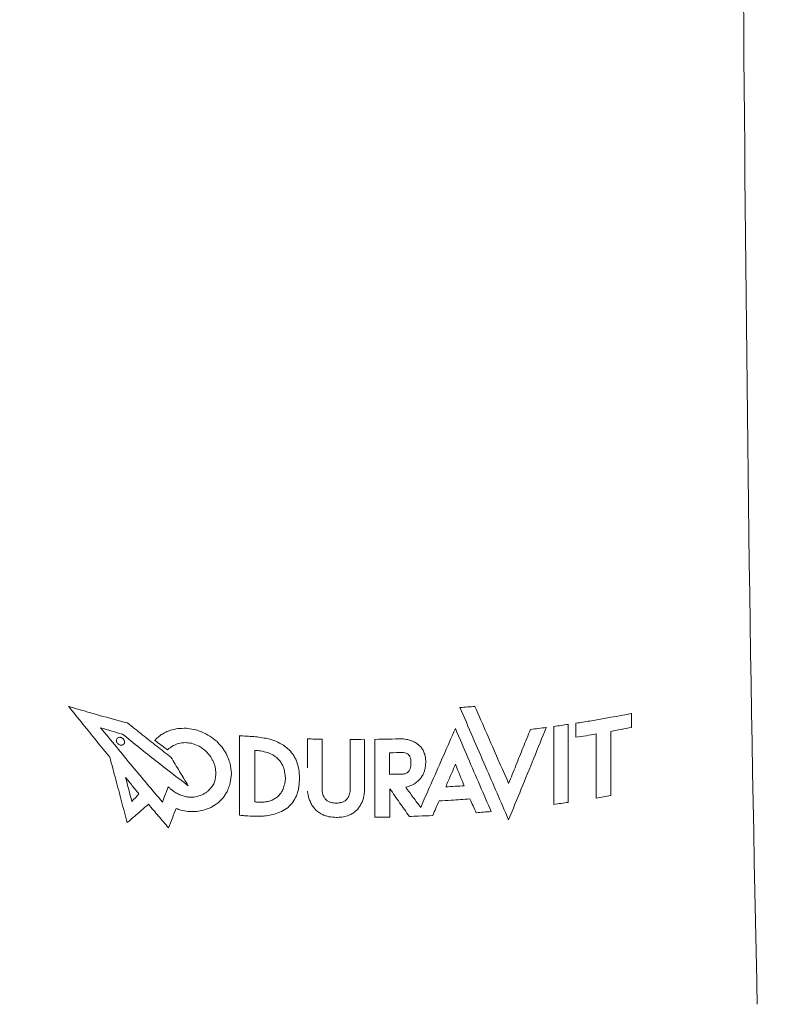
# Model space of a CAD drawing. Units: millimetres. Extents: x 0 to 1050, y 0 to 1485.
# Drawn here: x 308 to 336, y 788 to 823 of the extents above; entities that cross this region are included whole.
import ezdxf

# ---------------------------------------------------------------- set-up
doc = ezdxf.new("R2010")
doc.units = ezdxf.units.MM
doc.header["$LTSCALE"] = 5
doc.header["$PDMODE"] = 1
doc.header["$PDSIZE"] = -2
doc.layers.add('DIM', color=3, linetype='Continuous', lineweight=13)
doc.layers.add('MODEL', color=7, linetype='Continuous', lineweight=20)
doc.styles.add('ＭＳ ゴシック', font='msgothic.ttc', dxfattribs={"bigfont": 'ＭＳ ゴシック'})
doc.dimstyles.new('tfrom線あり', dxfattribs={"dimtxt": 12, "dimasz": 5, "dimexe": 0, "dimexo": 30, "dimgap": 10, "dimtad": 1, "dimdec": 0, "dimzin": 11, "dimdsep": 46, "dimtxsty": 'ＭＳ ゴシック', "dimblk": 'DOT', "dimcen": 0, "dimazin": 0, "dimtfac": 1, "dimtdec": 0, "dimtix": 1, "dimtofl": 0, "dimtmove": 0, "dimatfit": 0, "dimldrblk": 'DOT', "dimfxl": 1, "dimfrac": 2, "dimtolj": 1, "dimtzin": 11, "dimarcsym": 0})

# ---------------------------------------------------------------- blocks, each defined once
blk = doc.blocks.new('_DOT')
at = {"color": 0, "linetype": 'ByBlock', "lineweight": -2}
blk.add_line((-0.5, 0), (-1, 0), dxfattribs=at)
at = {"color": 0, "linetype": 'ByBlock', "lineweight": -2, "const_width": 0.5}
blk.add_lwpolyline([(-0.25, 0, 1), (0.25, 0, 1)], format="xyb", close=True, dxfattribs=at)
blk = doc.blocks.new('*D30')
at = {"layer": 'Defpoints', "color": 0, "transparency": 16777216}
for p in [(329.309, 1114.072), (329.309, 1014.933), (229.309, 795.924)]:
    blk.add_point(p, dxfattribs=at)
at = {"layer": 'DIM', "color": 0, "lineweight": -2, "transparency": 16777216}
for p, q in [((229.309, 825.924), (229.309, 1114.072)), ((234.309, 1114.072), (324.309, 1114.072)), ((329.309, 1044.933), (329.309, 1114.072))]:
    blk.add_line(p, q, dxfattribs=at)
at = {"layer": 'DIM', "color": 0, "lineweight": -2, "transparency": 16777216, "xscale": 5, "yscale": 5, "zscale": 5, "rotation": 180}
blk.add_blockref('_DOT', (229.309, 1114.072), dxfattribs=at)
at = {"layer": 'DIM', "color": 0, "lineweight": -2, "transparency": 16777216, "xscale": 5, "yscale": 5, "zscale": 5}
blk.add_blockref('_DOT', (329.309, 1114.072), dxfattribs=at)
at = {"layer": 'DIM', "color": 0, "transparency": 16777216, "insert": (279.309, 1130.072), "char_height": 12, "attachment_point": 5, "style": 'ＭＳ ゴシック'}
blk.add_mtext('\\A1;100', dxfattribs=at)

msp = doc.modelspace()

# ---------------------------------------------------------------- linework, layer by layer
at = {"layer": 'MODEL'}
for p, q in [((310.10615969, 798.37268718), (310.10615969, 798.37819943)), ((323.87316721, 798.33492954), (323.87316721, 798.33934778)), ((324.40023063, 798.37237158), (324.40023063, 798.37683965)), ((329.90826222, 798.12666688), (329.90826222, 798.13219049)), ((312.17802123, 797.7920936), (312.17802123, 797.79717202)), ((326.91205855, 797.63220536), (326.91205855, 797.63709737)), ((327.17796573, 797.67310099), (327.17796573, 797.66815687)), ((327.68128742, 797.74075316), (327.68128742, 797.74580026)), ((327.9566969, 797.7806935), (327.9566969, 797.78579876)), ((313.36422198, 797.38029087), (313.36422198, 797.3851438)), ((313.51728955, 797.46784576), (313.51728955, 797.47266574)), ((313.68280858, 797.53595068), (313.68280858, 797.54073716)), ((313.9512927, 797.59780631), (313.9512927, 797.60254287)), ((314.23383705, 797.6064446), (314.23383705, 797.61113429)), ((314.51016823, 797.56476442), (314.51016823, 797.56941373)), ((314.78010147, 797.47973656), (314.78010147, 797.48435153)), ((315.07334874, 797.32756833), (315.07334874, 797.3321522)), ((316.10961609, 797.34187688), (316.10961609, 797.34634852)), ((323.71169213, 797.59736595), (323.71169213, 797.60180787)), ((326.35176591, 797.56184522), (326.35176591, 797.56663409)), ((311.78701996, 797.17572961), (311.78701996, 797.17053725)), ((312.07201366, 797.12528223), (312.07201366, 797.13041406)), ((313.13604732, 797.17905589), (313.13604732, 797.18396253)), ((313.17272448, 797.22404932), (313.17272448, 797.22894665)), ((315.32374229, 797.1368432), (315.32374229, 797.14140616)), ((315.50851289, 796.93424881), (315.50851289, 796.93880098)), ((317.10486926, 797.23899845), (317.10486926, 797.24340163)), ((317.39398372, 797.14817301), (317.39398372, 797.15256469)), ((317.66279442, 797.00970412), (317.66279442, 797.0140898)), ((318.50761074, 797.23524685), (318.50761074, 797.23090327)), ((319.02351101, 797.22077712), (319.02351101, 797.22510967)), ((320.00485999, 797.21315039), (320.00485999, 797.21747484)), ((320.50589148, 797.21510268), (320.50589148, 797.21942917)), ((320.50903175, 797.17136793), (320.50589148, 797.21510268)), ((320.88168425, 797.21459642), (320.88168425, 797.21892748)), ((321.84290897, 797.23519058), (321.84290897, 797.2395443)), ((322.02884699, 797.20805338), (322.02884699, 797.21241526)), ((322.16591951, 797.16669542), (322.16591951, 797.1710649)), ((322.2931485, 797.10828178), (322.2931485, 797.11265973)), ((322.40832181, 797.03104813), (322.40832181, 797.03543533)), ((322.50293033, 796.93881558), (322.50293033, 796.94321211)), ((313.70220315, 796.58677571), (313.70220315, 796.59160417)), ((315.64743808, 796.71577018), (315.64743808, 796.72031845)), ((317.86629414, 796.84468388), (317.86629414, 796.84906929)), ((318.02681243, 796.64140203), (318.02681243, 796.64579169)), ((322.57744155, 796.83078295), (322.57744155, 796.83518879)), ((322.63360726, 796.69854388), (322.63360726, 796.70295946)), ((315.74266716, 796.49374458), (315.74266716, 796.49829427)), ((315.79636341, 796.29738656), (315.79636341, 796.30194081)), ((318.09577059, 796.51301776), (318.09577059, 796.51741154)), ((318.14878081, 796.37814766), (318.14878081, 796.38254657)), ((322.14482676, 796.41682948), (322.14482676, 796.42120981)), ((322.64693762, 796.18877664), (322.67177818, 796.42889214)), ((322.66386861, 796.56209251), (322.66386861, 796.55766807)), ((322.67177818, 796.42889214), (322.66386861, 796.55766807)), ((322.67177818, 796.42889214), (322.67177818, 796.43332365)), ((315.79080675, 795.68282298), (315.82935973, 795.99192108)), ((315.82935973, 795.99192108), (315.82238332, 796.12745159)), ((315.82935973, 795.99192108), (315.82935973, 795.99648757)), ((317.71330393, 796.02377159), (317.72875072, 795.85446731)), ((318.21152976, 796.09770077), (318.21152976, 796.10211209)), ((318.50606826, 796.21205626), (318.50606826, 796.21645273)), ((313.60356838, 795.54421078), (313.60356838, 795.54910616)), ((314.30996515, 795.58510941), (314.30996515, 795.58988572)), ((317.72875072, 795.85446731), (317.70752776, 795.65190429)), ((317.70752776, 795.65190429), (317.70752776, 795.6563582)), ((318.22732884, 795.85194608), (318.22732884, 795.85636962)), ((320.51998285, 795.59908238), (320.51998285, 795.60349299)), ((325.58721911, 795.66235315), (325.58721911, 795.66710807)), ((313.77610099, 795.40018064), (313.77610099, 795.40505256)), ((313.90815188, 795.31668837), (313.90815188, 795.32154185)), ((314.05283282, 795.24911041), (314.05283282, 795.25394333)), ((314.20406711, 795.20304465), (314.20406711, 795.20785578)), ((314.57110982, 795.18878791), (314.57110982, 795.19354506)), ((314.80520153, 795.26091228), (314.80520153, 795.26563366)), ((314.99739951, 795.3817654), (314.99739951, 795.38645583)), ((317.49301203, 795.22896888), (317.49301203, 795.23345471)), ((317.58216615, 795.33600733), (317.58216615, 795.34048332)), ((317.64870687, 795.45782708), (317.64870687, 795.46229368)), ((319.05568811, 795.24094413), (319.05568811, 795.24537901)), ((319.96771305, 795.21609736), (319.96771305, 795.22052563)), ((312.32826632, 795.03229676), (312.32826632, 795.03746619)), ((313.40457099, 795.00783662), (313.40457099, 795.01279311)), ((314.36336428, 795.18022862), (314.36336428, 795.1850165)), ((316.71497479, 795.00772711), (316.71497479, 795.01227024)), ((316.82620819, 795.00021958), (316.82620819, 795.00475556)), ((316.97887564, 795.00671824), (316.97887564, 795.01124409)), ((317.12646647, 795.03249257), (317.12646647, 795.03700822)), ((317.26727888, 795.07959686), (317.26727888, 795.08410213)), ((317.387612, 795.14415307), (317.387612, 795.14864861)), ((319.09916219, 795.15838259), (319.09916219, 795.16282105)), ((319.16109483, 795.0873213), (319.16109483, 795.09176251)), ((319.24799644, 795.02781849), (319.24799644, 795.03226157)), ((319.34734329, 794.99042621), (319.34734329, 794.99487001)), ((319.51727033, 794.96959655), (319.51727033, 794.97403973)), ((319.64422501, 794.97908161), (319.64422501, 794.98352335)), ((319.76570593, 795.01453291), (319.76570593, 795.01897217)), ((319.85065336, 795.06466228), (319.85065336, 795.06909864)), ((319.91942638, 795.13382722), (319.91942638, 795.13825983)), ((322.49129353, 794.82100737), (322.49129353, 794.82551286)), ((324.96991326, 794.67613115), (324.96991326, 794.68085073)), ((320.87685794, 794.47341424), (320.87685794, 794.47788777))]:
    msp.add_line(p, q, dxfattribs=at)
at = {"layer": 'MODEL', "extrusion": (0, 0, -1)}
for centre, major_axis, ratio, start_param, end_param in [((329.91018623, 861.17432667), (0.00232193, 76.55472852), 0.000001, -2.5499545301, -2.5384608724), ((329.18322432, 923.22192305), (0.00421611, 138.87419367), 0.000001, -2.7429510553, -2.7029766565), ((321.40882561, 466.27575157), (0.03136134, 1140.53589502), 0.0000084089, -1.2789032807, -1.277995684)]:
    msp.add_ellipse(centre, major_axis=major_axis, ratio=ratio, start_param=start_param, end_param=end_param, dxfattribs=at)
at = {"layer": 'MODEL'}
for centre, major_axis, ratio, start_param, end_param in [((310.67934172, 798.51224), (5.82057438, -1.89633125), 0.1110472028, -1.4402333368, -1.3054877228), ((330.8465913, 799.54345741), (9.37218507, 2.08478878), 0.1748327489, -1.9228800082, -1.8439841132), ((328.67560265, 1017.01408062), (0.00706139, 232.64110524), 0.000001, 2.8053169111, 2.8360550225), ((319.38792337, 799.03646822), (17.28173275, -11.54863062), 0.2464191417, -1.7725956821, -1.7454808164), ((319.55382956, 803.03864229), (16.11056953, 4.37665695), 0.2830426889, -2.0001077749, -1.9850983434), ((319.53268463, 801.30456501), (15.57327122, -0.24846788), 0.2924044777, -1.9154549526, -1.9000959452), ((319.46203311, 800.27553656), (15.7790299, -4.67179675), 0.2813771853, -1.811236695, -1.7960344712), ((319.99196874, 802.57529744), (18.33557021, -0.00044058), 0.292438481, -1.6518330927, -1.6236324123), ((320.49805734, 419.48658817), (-5.74630962, 1301.6544211), 0.0013500048, -1.2776728568, -1.2765962651), ((319.82005231, 801.30878203), (17.1039384, -3.23713162), 0.2877628717, -1.6902037982, -1.6759305853), ((321.05217046, 797.5136718), (12.34525873, -4.68294678), 0.1656826386, -1.8333435671, -1.8187138411), ((322.29966898, 796.33119263), (14.12000923, -8.88084784), 0.1481671439, -1.8403875952, -1.8287944589), ((320.04158203, 802.0137279), (18.10680036, 0.09297062), 0.2924344777, -1.497247122, -1.4700999804), ((323.20664369, 793.60485573), (14.99174741, -15.47246387), 0.1010451053, -1.8605715731, -1.8512448523), ((320.14590519, 844.51695877), (47.00467986, -126.61703551), 0.105831248, -1.220017615, -1.2135876302), ((314.99100321, 788.42596743), (16.84328471, 24.07792348), 0.0687319116, -1.2100242222, -1.2049042588), ((319.94542133, 796.52486212), (9.85940077, 2.43835859), 0.1449268891, -1.4005369462, -1.3880501628), ((319.9359773, 796.0314821), (9.71019614, 4.43654442), 0.1252796708, -1.4052147928, -1.3852709494), ((320.41739274, 795.41855868), (8.43282986, 6.11838326), 0.0873973724, -1.4126621417, -1.3988167334), ((319.49196552, 799.52825409), (10.942429, 20.12566293), 0.0377170073, -1.7768717894, -1.7655819946), ((313.66990638, 796.98018772), (32.76686166, 96.04488171), 0.0470664288, -1.5729836091, -1.5714177876), ((318.27464457, 796.15263799), (16.06878215, 27.37757005), 0.0609298219, -1.5722480179, -1.5692430026), ((319.51355461, 804.89130719), (19.23267195, 14.94862709), 0.2347059926, -1.9782795664, -1.9653857599), ((319.63202693, 798.31556919), (9.90361036, 11.03838279), 0.0689209107, -1.8306623469, -1.8129331195), ((323.43581606, 784.36217933), (12.23099185, -30.96503147), 0.01856445, -1.9339416657, -1.9288684688), ((320.69762456, 792.62485105), (9.43509773, -16.43391707), 0.0334988871, -1.7351460711, -1.7271322481), ((320.31053207, 794.18921219), (9.39107803, -11.58409949), 0.056184149, -1.6751755541, -1.664966586), ((321.86315892, 795.26984463), (14.73912309, -16.6606105), 0.0966833883, -1.6494555736, -1.645205696), ((319.6923868, 795.5018893), (7.06382432, -4.82283952), 0.0750757932, -1.5947682874, -1.5824526646), ((319.71219794, 795.69625562), (7.34118536, -2.74722696), 0.1006573059, -1.596375844, -1.5828309424), ((319.8431274, 796.11494748), (8.7092038, -1.03045466), 0.1340917201, -1.6118822802, -1.5923514855), ((319.83221214, 796.19876514), (8.78717899, 0.70417038), 0.1362846629, -1.6175638162, -1.603110915), ((319.79447643, 795.97447606), (7.81010203, 2.3217485), 0.112000842, -1.6233077056, -1.6077608111), ((319.77717804, 797.37449225), (12.27548654, 7.43807105), 0.1407266877, -1.6567920863, -1.649896986), ((319.33515792, 798.53521554), (16.02124712, 16.47357994), 0.1219018614, -1.6635582291, -1.6592964687), ((320.02658027, 795.31664944), (7.68390258, 10.44414215), 0.0408740098, -1.593718434, -1.5827853463), ((319.83375233, 794.62835771), (7.2966163, 14.12603359), 0.0223027139, -1.5416477418, -1.5322759933), ((319.91283658, 820.88827277), (42.62039365, 105.25099173), 0.1140311965, -1.7774585338, -1.7724055289), ((320.18514549, 838.50081384), (43.52674016, -108.85124329), 0.1128178497, -1.2063772018, -1.2015274595), ((320.94857422, 865.06564256), (56.9420148, 167.27236335), 0.098072547, -1.9752904603, -1.9707693582), ((319.56366473, 798.67843547), (15.85252272, -1.25826381), 0.2916015332, -1.9025241991, -1.8859176122), ((319.56199921, 799.74616776), (15.97610287, 2.07210279), 0.2902142671, -1.9436982406, -1.9230909774), ((319.54268809, 800.86420162), (16.42389993, 5.06065516), 0.2805142904, -1.9606483953, -1.9459842028), ((319.52433148, 802.33243), (17.31272445, 8.69991196), 0.2635836818, -1.9737396629, -1.9578532019), ((323.59538764, 797.82376538), (-17.55288922, 1.77348082), 0.248235884, -5.1277563572, -5.12361312), ((330.69201595, 802.875034), (26.79651136, 2.98483208), 0.3012750089, -2.1764799894, -2.1697035141), ((319.75296399, 799.32153246), (16.67274083, 0.1347766), 0.292424228, -1.7800256124, -1.760019783), ((319.79790884, 799.58719052), (16.97003424, 1.13235923), 0.2918451522, -1.7764754751, -1.7618041422), ((321.62047456, 798.14044827), (14.123987, 2.52715668), 0.2056124085, -1.9480559118, -1.9313395911), ((321.87932078, 798.92401623), (14.69374615, 4.33653617), 0.2021953663, -1.9593553114, -1.9437193706), ((319.8651862, 801.68337064), (18.99782243, 8.66850793), 0.2680335553, -1.8246902545, -1.8112867839), ((319.87829297, 804.06722419), (21.55693144, 16.13865797), 0.237781471, -1.8513496262, -1.8409941192), ((319.58828792, 794.78059847), (6.900642, -6.06316519), 0.0604802996, -1.6350116403, -1.6189632893), ((319.60055326, 795.00031667), (7.06720597, -4.32096665), 0.0803659191, -1.622324487, -1.6043942337), ((319.81320932, 795.33270501), (8.34296014, -3.45695089), 0.1111473839, -1.6203623489, -1.6059202942), ((319.81697644, 795.47251515), (8.5019829, -2.27493643), 0.1238691033, -1.6177738651, -1.6028829688), ((319.81887514, 795.80673794), (9.14823445, 2.18018038), 0.1351015379, -1.6135337654, -1.5924810383), ((320.16710833, 795.98848236), (9.32016996, 4.14473932), 0.1215584576, -1.6419330761, -1.6372147136), ((320.12547448, 795.4715159), (7.35259063, 4.91383919), 0.0790310526, -1.6336459902, -1.6169691559), ((320.12935537, 795.37246034), (6.98490168, 6.73225069), 0.0558217697, -1.6181594243, -1.6034032044), ((320.44435906, 799.12358634), (15.86667086, -0.00049334), 0.2924413619, -1.3160349912, -1.2815471799), ((320.01522859, 799.94017636), (18.7841829, -1.89282995), 0.2910911607, -1.5815343127, -1.5676364125), ((319.82688508, 795.73668613), (8.95497586, 0.60202376), 0.1390873015, -1.6140191854, -1.5918254732), ((320.01706053, 799.88135931), (18.51230234, -0.00056081), 0.2924413901, -1.5243261029, -1.4955445968), ((334.03933418, 787.8896526), (0.29684686, 0.00487909), 0.943129243, -0.0000229006, 0.0074388836)]:
    msp.add_ellipse(centre, major_axis=major_axis, ratio=ratio, start_param=start_param, end_param=end_param, dxfattribs=at)
at = {"layer": 'MODEL', "extrusion": (-2e-16, 2e-16, -1)}
for centre, major_axis, ratio, start_param, end_param in [((319.57566705, 804.40174498), (-16.53017937, -6.24059976), 0.2750611812, -1.122077085, -1.1048546441), ((319.52057578, 801.62482866), (-15.51404605, 0.81147896), 0.292074279, -1.2572573861, -1.2383777103), ((319.47434196, 800.94139056), (-15.63451761, 3.72421415), 0.2851339112, -1.3343826797, -1.316275591)]:
    msp.add_ellipse(centre, major_axis=major_axis, ratio=ratio, start_param=start_param, end_param=end_param, dxfattribs=at)
at = {"layer": 'MODEL', "extrusion": (-3e-16, 3e-16, -1)}
msp.add_ellipse((319.56142551, 802.74802256), major_axis=(-15.79112443, -2.40992931), ratio=0.2893724423, start_param=-1.1828810811, end_param=-1.1638288322, dxfattribs=at)
at = {"layer": 'MODEL', "extrusion": (-1e-16, 2e-16, -1)}
msp.add_ellipse((319.42846882, 800.54083605), major_axis=(-16.30550009, 7.62513587), ratio=0.2669596291, start_param=-1.4267521751, end_param=-1.4081958781, dxfattribs=at)
at = {"layer": 'MODEL', "extrusion": (-1e-16, 1e-16, -1)}
for centre, major_axis, ratio, start_param, end_param in [((319.40195754, 800.68138531), (-17.78689443, 13.14842486), 0.2387974045, -1.5177650556, -1.5035104479), ((316.32914321, 811.39477815), (19.12041772, -30.12584476), 0.0788587612, 1.1169167896, 1.1210020863)]:
    msp.add_ellipse(centre, major_axis=major_axis, ratio=ratio, start_param=start_param, end_param=end_param, dxfattribs=at)
at = {"layer": 'MODEL', "extrusion": (-2e-16, 1e-16, -1)}
for centre, major_axis, ratio, start_param, end_param in [((319.77845541, 801.94219327), (-16.66669476, 0.93085193), 0.292021793, -1.4112573718, -1.3963289501), ((319.81821099, 801.82628862), (-17.0015004, 2.58629692), 0.2893919787, -1.4546675198, -1.4402151103), ((319.85858283, 801.80954559), (-17.63823743, 5.18590443), 0.2815221835, -1.5136714967, -1.4971553548), ((319.90129685, 802.18627163), (-19.06558489, 9.8935627), 0.2619575465, -1.5892991676, -1.5752208007)]:
    msp.add_ellipse(centre, major_axis=major_axis, ratio=ratio, start_param=start_param, end_param=end_param, dxfattribs=at)
at = {"layer": 'MODEL', "extrusion": (-2e-16, 0, -1)}
for centre, major_axis, ratio, start_param, end_param in [((319.73354769, 796.53510658), (8.62680372, -6.7993372), 0.0840564785, 1.7223324234, 1.7465059814), ((320.00668002, 802.67239274), (-18.66803332, 0), 0.2924380029, -1.5975410284, -1.5706988323), ((319.39723552, 799.24793738), (11.48695541, -0.11131051), 0.1772703521, 1.3545278532, 1.4394872357), ((319.91546715, 799.14478727), (10.101092, -1.84422018), 0.1529154956, 1.3321879535, 1.3509680109), ((319.97994295, 799.43961642), (10.03131808, -3.44258688), 0.1408192281, 1.3030894666, 1.3170519815), ((320.02651379, 799.75962529), (10.00694652, -5.04680932), 0.1254359118, 1.2795941824, 1.2926008024), ((320.05874938, 800.23353551), (10.05308508, -7.22866305), 0.1041749616, 1.2608021715, 1.2725339779), ((320.03368782, 795.32594202), (8.82135172, -10.96119203), 0.0532076755, 1.7337806322, 1.7524660592), ((321.13632046, 805.25761741), (15.04678821, 28.64119667), 0.047935542, 1.8947147338, 1.8992433702), ((320.60186741, 796.64630976), (12.05317636, -1.61087359), 0.1843335549, 1.8744092227, 1.8800326203), ((319.83864561, 795.51633024), (8.11438709, 3.55091003), 0.1061850849, 1.5964770381, 1.6078316685)]:
    msp.add_ellipse(centre, major_axis=major_axis, ratio=ratio, start_param=start_param, end_param=end_param, dxfattribs=at)
at = {"layer": 'MODEL', "extrusion": (-3e-16, 0, -1)}
for centre, major_axis, ratio, start_param, end_param in [((321.8237159, 791.45042736), (11.40666959, -20.73625131), 0.0361930799, 1.8372878783, 1.8436762071), ((321.0015759, 870.93363101), (-58.25683151, -178.90915812), 0.0942626124, -1.1667287628, -1.1634222513)]:
    msp.add_ellipse(centre, major_axis=major_axis, ratio=ratio, start_param=start_param, end_param=end_param, dxfattribs=at)
at = {"layer": 'MODEL', "extrusion": (-1e-16, 0, -1)}
msp.add_ellipse((319.85105548, 828.60656164), major_axis=(-51.33476577, 204.03960633), ratio=0.0744064606, start_param=-1.7173487354, end_param=-1.7131674367, dxfattribs=at)
at = {"layer": 'MODEL', "extrusion": (-3e-16, 1e-16, -1)}
msp.add_ellipse((320.24119494, 816.75358024), major_axis=(-26.43790543, -34.73787863), ratio=0.1821063549, start_param=-1.0500546063, end_param=-1.0405735672, dxfattribs=at)
at = {"layer": 'MODEL', "extrusion": (-3e-16, 2e-16, -1)}
msp.add_ellipse((319.51781135, 802.33742262), major_axis=(-16.88122008, -7.42291005), ratio=0.2695756527, start_param=-1.1719090226, end_param=-1.1575464428, dxfattribs=at)
at = {"layer": 'MODEL', "extrusion": (-1e-16, -1e-16, -1)}
for centre, major_axis, ratio, start_param, end_param in [((323.14163432, 804.50865484), (17.53085046, 16.19274347), 0.1390682813, 2.0238411468, 2.0301411796), ((322.49683292, 801.89264245), (16.02257624, 10.2824929), 0.1687774569, 2.001276763, 2.0091598692)]:
    msp.add_ellipse(centre, major_axis=major_axis, ratio=ratio, start_param=start_param, end_param=end_param, dxfattribs=at)
at = {"layer": 'MODEL', "extrusion": (0, -2e-16, -1)}
msp.add_ellipse((327.33183093, 816.09342535), major_axis=(25.05615233, 34.85151319), ratio=0.1150060471, start_param=2.1237896179, end_param=2.1275982751, dxfattribs=at)
at = {"layer": 'MODEL', "extrusion": (-2e-16, -1e-16, -1)}
for centre, major_axis, ratio, start_param, end_param in [((320.89381744, 797.33453524), (12.65996302, -0.00495672), 0.1948372278, 1.8978189236, 1.9071118847), ((321.44012377, 798.19187023), (13.68003715, 1.64443585), 0.2036844329, 1.9273620123, 1.9391877024), ((321.74882647, 799.09757762), (14.33315656, 3.72869128), 0.201449178, 1.9510507775, 1.9619328778), ((322.03977011, 800.2192569), (14.99854703, 6.42547568), 0.1896064578, 1.9745723086, 1.9844557721)]:
    msp.add_ellipse(centre, major_axis=major_axis, ratio=ratio, start_param=start_param, end_param=end_param, dxfattribs=at)
at = {"layer": 'MODEL'}
for points, knots in [([(335.56981597, 900.72118228), (334.53986236, 898.20809383), (334.11376932, 895.42182429), (333.74549358, 889.58873906), (333.70984963, 886.5291043), (333.64615282, 874.26354073), (333.79772369, 864.91639071), (333.76215614, 833.54039892), (333.8355354, 811.07315148), (334.31745874, 788.71739324)], [0, 0, 0, 0, 0.3965780891, 0.3965780891, 0.79641812, 0.79641812, 1.9940676946, 1.9940676946, 4.7854813562, 4.7854813562, 4.7854813562, 4.7854813562]), ([(312.17802123, 797.7920936), (311.8433327, 797.87835073), (311.51281076, 797.96741079), (310.82220017, 798.1604418), (310.46158178, 798.26554022), (310.10615969, 798.37268718)], [0.000001, 0.000001, 0.000001, 0.000001, 0.11519262658, 0.11519262658, 0.24627269626, 0.24627269626, 0.24627269626, 0.24627269626]), ([(324.40023063, 798.37237158), (324.31276029, 798.36569132), (324.22509577, 798.35923233), (324.04939585, 798.34675265), (323.9613668, 798.34073241), (323.87316721, 798.33492954)], [0.000001, 0.000001, 0.000001, 0.000001, 0.027407422205, 0.027407422205, 0.054813812016, 0.054813812016, 0.054813812016, 0.054813812016]), ([(323.87316721, 798.33492954), (324.17341759, 797.63895971), (324.47299393, 796.94691898), (325.04536645, 795.62933351), (325.31549811, 795.009479), (325.58718088, 794.38791798)], [0.000001, 0.000001, 0.000001, 0.000001, 0.2450828609, 0.2450828609, 0.46704883505, 0.46704883505, 0.46704883505, 0.46704883505]), ([(329.90826222, 798.12666688), (329.43453029, 798.0332898), (328.94786105, 797.94376647), (328.44562488, 797.85980536), (328.28434366, 797.83284324), (328.12145763, 797.80645459), (327.9566969, 797.7806935)], [-1, -1, -1, -1, -0.2430700673, -0.2430700673, -0.2430700673, 0, 0, 0, 0]), ([(313.40457099, 795.00783662), (313.04728113, 795.42806814), (312.69488025, 795.84716474), (311.96745517, 796.72148682), (311.59514999, 797.17413554), (311.22834608, 797.62449497)], [0.000001, 0.000001, 0.000001, 0.000001, 0.16751775908, 0.16751775908, 0.346895255, 0.346895255, 0.346895255, 0.346895255]), ([(326.91205855, 797.63220536), (326.8194383, 797.61996685), (326.72645203, 797.60798177), (326.53965666, 797.58452073), (326.44590701, 797.57305213), (326.35176591, 797.56184522)], [0.000001, 0.000001, 0.000001, 0.000001, 0.030812921562, 0.030812921562, 0.061621882605, 0.061621882605, 0.061621882605, 0.061621882605]), ([(327.68128742, 797.74075316), (327.59805947, 797.7282633), (327.51451911, 797.71596573), (327.34673163, 797.69175975), (327.26252491, 797.67985719), (327.17796573, 797.66815687)], [0.000001, 0.000001, 0.000001, 0.000001, 0.028360589501, 0.028360589501, 0.05672032034, 0.05672032034, 0.05672032034, 0.05672032034]), ([(312.07201366, 797.12528223), (312.07201402, 797.13806337), (312.07014687, 797.15099462), (312.06275679, 797.17695908), (312.05715151, 797.1897266), (312.04030613, 797.21797234), (312.02794856, 797.23242492), (311.99896758, 797.2574113), (311.98228887, 797.26749721), (311.953306, 797.27920901), (311.94141676, 797.28252256), (311.91961592, 797.28598713), (311.90971199, 797.28657317), (311.88975448, 797.28569871), (311.87972552, 797.28413618), (311.85748341, 797.27790553), (311.84558113, 797.27243985), (311.821496, 797.25578297), (311.81014897, 797.24361443), (311.79686775, 797.22003091), (311.79305201, 797.21041594), (311.78820612, 797.19065315), (311.78702022, 797.18072294), (311.78701996, 797.17053725)], [0.000001000003, 0.000001000003, 0.000001000003, 0.000001000003, 0.004039565335, 0.004039565335, 0.008252276137, 0.008252276137, 0.014005418988, 0.014005418988, 0.020127821641, 0.020127821641, 0.024214557881, 0.024214557881, 0.027618276976, 0.027618276976, 0.031189747281, 0.031189747281, 0.035858692985, 0.035858692985, 0.041691596808, 0.041691596808, 0.045166570747, 0.045166570747, 0.04838208611, 0.04838208611, 0.04838208611, 0.04838208611]), ([(312.00232322, 797.39126503), (312.38671512, 797.07985059), (312.77397937, 796.77127218), (313.54577978, 796.16749248), (313.924986, 795.87595648), (314.30996515, 795.58510941)], [0.000001, 0.000001, 0.000001, 0.000001, 0.15460597982, 0.15460597982, 0.30207357819, 0.30207357819, 0.30207357819, 0.30207357819]), ([(313.36422198, 797.38029087), (313.34300389, 797.36426898), (313.32176593, 797.348247), (313.30050815, 797.33222503), (313.27925038, 797.31620306), (313.25797278, 797.30018111), (313.23667542, 797.28415928)], [-1, -1, -1, -1, -0.5, -0.5, -0.5, 0, 0, 0, 0]), ([(316.61768768, 797.31062169), (316.53274401, 797.3166073), (316.44792303, 797.32219974), (316.27854181, 797.33261404), (316.19400174, 797.33743465), (316.10961609, 797.34187688)], [0.000001, 0.000001, 0.000001, 0.000001, 0.026230820924, 0.026230820924, 0.052458951563, 0.052458951563, 0.052458951563, 0.052458951563]), ([(311.78701996, 797.17053725), (311.78701963, 797.1578807), (311.78884944, 797.14507141), (311.79607696, 797.11936071), (311.80154559, 797.10672115), (311.81817267, 797.0783606), (311.83053868, 797.06370091), (311.85966078, 797.03828878), (311.87651383, 797.02800136), (311.9056964, 797.01616297), (311.91758815, 797.01283684), (311.93931014, 797.00938768), (311.94912816, 797.00880439), (311.96887129, 797.00966215), (311.97877292, 797.0111901), (312.0007766, 797.01729062), (312.01257468, 797.02264471), (312.03673651, 797.03909933), (312.04821851, 797.05123726), (312.06181852, 797.07492691), (312.06576987, 797.08470941), (312.07078598, 797.10481784), (312.07201337, 797.11492287), (312.07201366, 797.12528223)], [0.000001000004, 0.000001000004, 0.000001000004, 0.000001000004, 0.003999326793, 0.003999326793, 0.008159276459, 0.008159276459, 0.01396349505, 0.01396349505, 0.020171473176, 0.020171473176, 0.024262113277, 0.024262113277, 0.027631775816, 0.027631775816, 0.03114488114, 0.03114488114, 0.03573991224, 0.03573991224, 0.041569298173, 0.041569298173, 0.045105146834, 0.045105146834, 0.048375623361, 0.048375623361, 0.048375623361, 0.048375623361]), ([(313.6123158, 796.87809772), (313.64046975, 796.89723833), (313.66861317, 796.91639791), (313.69674599, 796.93557632), (313.72487881, 796.95475472), (313.75300103, 796.97395196), (313.78111259, 796.99316789)], [-1, -1, -1, -1, -0.5, -0.5, -0.5, 0, 0, 0, 0]), ([(314.65663522, 796.99121624), (314.68007898, 796.97717546), (314.70354907, 796.96313732), (314.72704552, 796.94910182), (314.75054197, 796.93506633), (314.77406479, 796.92103349), (314.79761399, 796.90700331)], [-1, -1, -1, -1, -0.5, -0.5, -0.5, 0, 0, 0, 0]), ([(318.50761074, 797.23090327), (318.50668264, 796.92443364), (318.50617335, 796.61790512), (318.50607315, 796.27825453), (318.50606826, 796.24515575), (318.50606826, 796.21205626)], [0.000001, 0.000001, 0.000001, 0.000001, 0.09708377766, 0.09708377766, 0.10756565171, 0.10756565171, 0.10756565171, 0.10756565171]), ([(319.02351101, 797.22077712), (319.02350188, 796.91686061), (319.02349274, 796.61266449), (319.02347448, 796.00471206), (319.02346534, 795.70043017), (319.02345621, 795.39638781)], [-0.19253747969, -0.19253747969, -0.19253747969, -0.19253747969, -0.09626743665, -0.09626743665, -0.000001, -0.000001, -0.000001, -0.000001]), ([(320.00485999, 797.21315039), (320.00485081, 796.9077572), (320.00484163, 796.6020956), (320.00482328, 795.99118649), (320.0048141, 795.68543979), (320.00480492, 795.37991746)], [0.00000104215, 0.00000104215, 0.00000104215, 0.00000104215, 0.09673905707, 0.09673905707, 0.19347379831, 0.19347379831, 0.19347379831, 0.19347379831]), ([(320.51351365, 796.94043893), (320.51276667, 796.97892791), (320.51201968, 797.01741689), (320.51052572, 797.09439289), (320.50977873, 797.13288089), (320.50903175, 797.17136793)], [0.000001, 0.000001, 0.000001, 0.000001, 0.012196153485, 0.012196153485, 0.024391307725, 0.024391307725, 0.024391307725, 0.024391307725]), ([(322.50293033, 796.93881558), (322.48719573, 796.95414249), (322.47144438, 796.96949198), (322.4556763, 796.98486406), (322.43990822, 797.00023614), (322.42412339, 797.01563082), (322.40832181, 797.03104813)], [-1, -1, -1, -1, -0.5, -0.5, -0.5, 0, 0, 0, 0]), ([(313.58190794, 796.84984994), (313.58697495, 796.85455535), (313.59204244, 796.85926203), (313.60217839, 796.86867796), (313.60724685, 796.8733872), (313.6123158, 796.87809772)], [0.000001, 0.000001, 0.000001, 0.000001, 0.0023614544778, 0.0023614544778, 0.0047219089511, 0.0047219089511, 0.0047219089511, 0.0047219089511]), ([(314.30996515, 795.58510941), (314.20840913, 795.75176309), (314.10700102, 795.91853108), (313.90438749, 796.25245988), (313.80324162, 796.41952254), (313.70220315, 796.58677571)], [0.000001, 0.000001, 0.000001, 0.000001, 0.05927829717, 0.05927829717, 0.11855598035, 0.11855598035, 0.11855598035, 0.11855598035]), ([(314.79761399, 796.90700331), (314.8183745, 796.89070319), (314.8391609, 796.8743971), (314.85997322, 796.85808503), (314.88078554, 796.84177297), (314.90162378, 796.82545495), (314.92248795, 796.80913098)], [-1, -1, -1, -1, -0.5, -0.5, -0.5, 0, 0, 0, 0]), ([(315.08765207, 796.62390207), (315.10616995, 796.5906231), (315.12472206, 796.55729382), (315.14330842, 796.52391426), (315.16189478, 796.49053471), (315.18051538, 796.45710488), (315.19917024, 796.42362482)], [-1, -1, -1, -1, -0.5, -0.5, -0.5, 0, 0, 0, 0]), ([(316.65085608, 795.02013257), (316.65086222, 795.31973229), (316.65086838, 795.61966473), (316.65088067, 796.21873658), (316.65088682, 796.51857406), (316.65089297, 796.81805369)], [0.000001, 0.000001, 0.000001, 0.000001, 0.09483007556, 0.09483007556, 0.18966462923, 0.18966462923, 0.18966462923, 0.18966462923]), ([(316.65089297, 796.81805369), (316.68526225, 796.81922348), (316.71977611, 796.81893317), (316.78880374, 796.81543006), (316.8232857, 796.81222561), (316.85767088, 796.80757016)], [0.000001, 0.000001, 0.000001, 0.000001, 0.010652321644, 0.010652321644, 0.021279085546, 0.021279085546, 0.021279085546, 0.021279085546]), ([(322.06103622, 796.6765883), (322.0836043, 796.65460188), (322.10194799, 796.62870168), (322.12872449, 796.57229159), (322.13716494, 796.54179918), (322.1399512, 796.51060699)], [-0.019922738034, -0.019922738034, -0.019922738034, -0.019922738034, -0.009965097785, -0.009965097785, -0.00002059003, -0.00002059003, -0.00002059003, -0.00002059003]), ([(322.66386861, 796.55766807), (322.65882506, 796.58114646), (322.65378152, 796.60462523), (322.64369439, 796.6515839), (322.63865084, 796.67506361), (322.63360726, 796.69854388)], [0.000001, 0.000001, 0.000001, 0.000001, 0.007661684609, 0.007661684609, 0.015322369143, 0.015322369143, 0.015322369143, 0.015322369143]), ([(315.82238332, 796.12745159), (315.81804664, 796.15577353), (315.81371001, 796.18409554), (315.80503668, 796.24074069), (315.80070006, 796.26906335), (315.79636341, 796.29738656)], [0.000001, 0.000001, 0.000001, 0.000001, 0.008972182139, 0.008972182139, 0.017943364311, 0.017943364311, 0.017943364311, 0.017943364311]), ([(317.5547915, 796.43176772), (317.56631784, 796.41239192), (317.5778636, 796.39298684), (317.5894288, 796.37355249), (317.600994, 796.35411815), (317.61257863, 796.33465453), (317.62418269, 796.31516167)], [-1, -1, -1, -1, -0.5, -0.5, -0.5, 0, 0, 0, 0]), ([(318.21152976, 796.09770077), (318.19601573, 796.16703239), (318.18046647, 796.23652586), (318.16488218, 796.3061804), (318.1595192, 796.33015042), (318.15415208, 796.35413952), (318.14878081, 796.37814766)], [-1, -1, -1, -1, -0.2560228433, -0.2560228433, -0.2560228433, 0, 0, 0, 0]), ([(322.14020056, 796.26352296), (322.13957881, 796.24540672), (322.13691778, 796.22731441), (322.12783781, 796.19182228), (322.12141302, 796.17444012), (322.10514864, 796.14112276), (322.09530065, 796.12518097), (322.07254311, 796.09547309), (322.05964701, 796.08171489), (322.04539959, 796.06938076)], [-0.023001113857, -0.023001113857, -0.023001113857, -0.023001113857, -0.017267449234, -0.017267449234, -0.0115186373, -0.0115186373, -0.005762611567, -0.005762611567, -0.000015611252, -0.000015611252, -0.000015611252, -0.000015611252]), ([(322.14031119, 796.51065058), (322.14185577, 796.49508101), (322.14283855, 796.47945975), (322.14420481, 796.44816209), (322.14458863, 796.43248764), (322.1449354, 796.41683284)], [0.0000182948336, 0.0000182948336, 0.0000182948336, 0.0000182948336, 0.0049879854035, 0.0049879854035, 0.0099526853232, 0.0099526853232, 0.0099526853232, 0.0099526853232]), ([(322.14477298, 796.41682782), (322.14404605, 796.39127227), (322.14331911, 796.36571633), (322.14186555, 796.31461516), (322.14113891, 796.28906956), (322.14041228, 796.26352393)], [0.000006793675, 0.000006793675, 0.000006793675, 0.000006793675, 0.008095002603, 0.008095002603, 0.016179807086, 0.016179807086, 0.016179807086, 0.016179807086]), ([(323.37448468, 795.54300774), (323.43109462, 795.67504088), (323.48769806, 795.80714509), (323.60088789, 796.07149044), (323.65746503, 796.20371001), (323.71403692, 796.33600775)], [0.000001, 0.000001, 0.000001, 0.000001, 0.044395241695, 0.044395241695, 0.088794861234, 0.088794861234, 0.088794861234, 0.088794861234]), ([(315.2851309, 796.07105946), (315.2873108, 796.0310546), (315.28194305, 795.99207433), (315.27220388, 795.91370993), (315.26790389, 795.87484289), (315.26286476, 795.83583492)], [0.000061969821, 0.000061969821, 0.000061969821, 0.000061969821, 0.012688379272, 0.012688379272, 0.025403362274, 0.025403362274, 0.025403362274, 0.025403362274]), ([(317.6742078, 796.1905896), (317.68072378, 796.16278504), (317.68723978, 796.13498129), (317.70027183, 796.07937528), (317.70678787, 796.05157306), (317.71330393, 796.02377159)], [0.000001, 0.000001, 0.000001, 0.000001, 0.008953333161, 0.008953333161, 0.017905666396, 0.017905666396, 0.017905666396, 0.017905666396]), ([(318.22732884, 795.85194608), (318.22469568, 795.89290571), (318.22206246, 795.9338659), (318.21679614, 796.01578347), (318.21416292, 796.05674282), (318.21152976, 796.09770077)], [0.000001, 0.000001, 0.000001, 0.000001, 0.012972282082, 0.012972282082, 0.025943566338, 0.025943566338, 0.025943566338, 0.025943566338]), ([(321.81055431, 795.99336758), (321.742066, 795.99141868), (321.67353564, 795.98958436), (321.53642237, 795.98614384), (321.46783248, 795.98453744), (321.3992169, 795.98304424)], [0.000001611898, 0.000001611898, 0.000001611898, 0.000001611898, 0.020863165158, 0.020863165158, 0.041722397767, 0.041722397767, 0.041722397767, 0.041722397767]), ([(321.89370326, 795.99564585), (321.87994744, 795.99527357), (321.86618994, 795.9949003), (321.83847366, 795.99414638), (321.82451478, 795.9937657), (321.81055432, 795.99338399)], [0.0000209091918, 0.0000209091918, 0.0000209091918, 0.0000209091918, 0.0042129040695, 0.0042129040695, 0.0084652639298, 0.0084652639298, 0.0084652639298, 0.0084652639298]), ([(322.04561159, 796.06914738), (322.02307867, 796.0502935), (321.99984456, 796.03300133), (321.96230217, 796.01318279), (321.94932554, 796.00759821), (321.92201006, 795.99906127), (321.90803676, 795.99627348), (321.89371959, 795.9950654)], [-0.01729373529, -0.01729373529, -0.01729373529, -0.01729373529, -0.008719732993, -0.008719732993, -0.00441820802, -0.00441820802, -0.000046493106, -0.000046493106, -0.000046493106, -0.000046493106]), ([(322.61297436, 796.07159339), (322.61863496, 796.09112266), (322.62429554, 796.11065256), (322.63561662, 796.14971364), (322.64127713, 796.16924482), (322.64693762, 796.18877664)], [0.000001, 0.000001, 0.000001, 0.000001, 0.006351275455, 0.006351275455, 0.012701550916, 0.012701550916, 0.012701550916, 0.012701550916]), ([(312.10671779, 795.87426068), (312.18449623, 795.77753555), (312.26240509, 795.68086546), (312.41858089, 795.48752494), (312.49679865, 795.39091538), (312.57519211, 795.29431391)], [0.000001, 0.000001, 0.000001, 0.000001, 0.037878150226, 0.037878150226, 0.075755337549, 0.075755337549, 0.075755337549, 0.075755337549]), ([(313.77610099, 795.40018064), (313.74730794, 795.42415855), (313.71853369, 795.44815001), (313.68977824, 795.47215503), (313.6610228, 795.49616005), (313.63228618, 795.52017863), (313.60356838, 795.54421078)], [-1, -1, -1, -1, -0.5, -0.5, -0.5, 0, 0, 0, 0]), ([(315.14354072, 795.54808564), (315.11916337, 795.52030724), (315.09479632, 795.49255809), (315.07043949, 795.4648381), (315.04608257, 795.437118), (315.02173591, 795.40942711), (314.99739951, 795.3817654)], [-0.99999780883, -0.99999780883, -0.99999780883, -0.99999780883, -0.49999989364, -0.49999989364, -0.49999989364, 0, 0, 0, 0]), ([(315.26298881, 795.83580891), (315.25595154, 795.78264652), (315.24404975, 795.73055869), (315.20495243, 795.63196744), (315.17838149, 795.58743823), (315.14357928, 795.54805092)], [-0.034476195286, -0.034476195286, -0.034476195286, -0.034476195286, -0.017321834038, -0.017321834038, -0.000003577299, -0.000003577299, -0.000003577299, -0.000003577299]), ([(317.70752776, 795.65190429), (317.69767101, 795.61937839), (317.68784089, 795.58694237), (317.67803741, 795.55459618), (317.66823393, 795.52224999), (317.65845708, 795.48999364), (317.64870687, 795.45782708)], [-1, -1, -1, -1, -0.5, -0.5, -0.5, 0, 0, 0, 0]), ([(318.20375506, 795.5339026), (318.20768396, 795.58691052), (318.21161305, 795.63992018), (318.21947085, 795.745933), (318.22339994, 795.79894114), (318.22732884, 795.85194608)], [0.000001, 0.000001, 0.000001, 0.000001, 0.016862098629, 0.016862098629, 0.033723205181, 0.033723205181, 0.033723205181, 0.033723205181]), ([(320.51761503, 795.38194198), (320.51800966, 795.41813292), (320.5184043, 795.45432381), (320.51919357, 795.52670362), (320.51958821, 795.56289349), (320.51998285, 795.59908238)], [0.000001, 0.000001, 0.000001, 0.000001, 0.011459544221, 0.011459544221, 0.022918089102, 0.022918089102, 0.022918089102, 0.022918089102]), ([(322.38737106, 795.73948163), (322.40369429, 795.75664828), (322.41999275, 795.77379569), (322.43626643, 795.79092381), (322.45254011, 795.80805194), (322.46878901, 795.82516078), (322.48501316, 795.84225033)], [-1, -1, -1, -1, -0.5, -0.5, -0.5, 0, 0, 0, 0]), ([(324.02740342, 795.58343185), (323.91906784, 795.57604543), (323.81047676, 795.56898607), (323.59280187, 795.55551264), (323.48375505, 795.54910101), (323.37448468, 795.54300774)], [0.000001, 0.000001, 0.000001, 0.000001, 0.033724124298, 0.033724124298, 0.067451731159, 0.067451731159, 0.067451731159, 0.067451731159]), ([(313.90815188, 795.31668837), (313.88612357, 795.33058255), (313.86410516, 795.34448732), (313.84209667, 795.35840269), (313.82008819, 795.37231807), (313.79808962, 795.38624405), (313.77610099, 795.40018064)], [-1, -1, -1, -1, -0.5, -0.5, -0.5, 0, 0, 0, 0]), ([(314.05283282, 795.24911041), (314.02869765, 795.26034361), (314.00457331, 795.27159169), (313.98045981, 795.28285468), (313.95634632, 795.29411767), (313.93224366, 795.30539556), (313.90815188, 795.31668837)], [-1, -1, -1, -1, -0.5, -0.5, -0.5, 0, 0, 0, 0]), ([(314.20406711, 795.20304465), (314.17883905, 795.21068614), (314.15362214, 795.21834568), (314.12841641, 795.2260233), (314.10321068, 795.23370092), (314.07801614, 795.24139662), (314.05283282, 795.24911041)], [-1, -1, -1, -1, -0.5, -0.5, -0.5, 0, 0, 0, 0]), ([(314.99739951, 795.3817654), (314.96531321, 795.36152642), (314.93325357, 795.34133586), (314.90122058, 795.32119368), (314.86918759, 795.3010515), (314.83718124, 795.28095772), (314.80520153, 795.26091228)], [-1, -1, -1, -1, -0.5, -0.5, -0.5, 0, 0, 0, 0]), ([(318.17003178, 795.37828074), (318.17565232, 795.40421674), (318.18127285, 795.43015312), (318.19251396, 795.48202716), (318.19813449, 795.50796456), (318.20375506, 795.5339026)], [0.000001, 0.000001, 0.000001, 0.000001, 0.00843930961, 0.00843930961, 0.016877619003, 0.016877619003, 0.016877619003, 0.016877619003]), ([(318.50706809, 795.39154053), (318.51485842, 795.3511498), (318.5226487, 795.3107602), (318.53822941, 795.22998198), (318.54601971, 795.18959399), (318.55381009, 795.14920648)], [0.000001, 0.000001, 0.000001, 0.000001, 0.012950277369, 0.012950277369, 0.025899554926, 0.025899554926, 0.025899554926, 0.025899554926]), ([(319.02345621, 795.39638781), (319.02882819, 795.3704797), (319.03420016, 795.34457204), (319.04494413, 795.29275746), (319.05031611, 795.26685061), (319.05568811, 795.24094413)], [-0.01667739026, -0.01667739026, -0.01667739026, -0.01667739026, -0.00833919515, -0.00833919515, -0.000001, -0.000001, -0.000001, -0.000001]), ([(319.96771305, 795.21609736), (319.97389503, 795.24339957), (319.98007701, 795.27070231), (319.99244097, 795.32530905), (319.99862294, 795.35261296), (320.00480492, 795.3799175)], [-0.017693337457, -0.017693337457, -0.017693337457, -0.017693337457, -0.008847168699, -0.008847168699, -0.000001, -0.000001, -0.000001, -0.000001]), ([(320.47765602, 795.14891294), (320.48431588, 795.18775042), (320.49097567, 795.22658789), (320.50429539, 795.3042645), (320.51095518, 795.34310283), (320.51761503, 795.38194198)], [0.000001, 0.000001, 0.000001, 0.000001, 0.012446749852, 0.012446749852, 0.02489249985, 0.02489249985, 0.02489249985, 0.02489249985]), ([(321.4086951, 795.47410063), (321.52269673, 795.31136847), (321.63669342, 795.14894401), (321.86459857, 794.82482861), (321.97853945, 794.66309156), (322.09243105, 794.50173246)], [0.000001, 0.000001, 0.000001, 0.000001, 0.06275212258, 0.06275212258, 0.12550325005, 0.12550325005, 0.12550325005, 0.12550325005]), ([(322.49129353, 794.82100737), (322.40349386, 794.93870712), (322.31567693, 795.05661908), (322.14000583, 795.29286605), (322.05213513, 795.41122331), (321.96425243, 795.52978097)], [0.000001, 0.000001, 0.000001, 0.000001, 0.046824780315, 0.046824780315, 0.093651671141, 0.093651671141, 0.093651671141, 0.093651671141]), ([(328.66885855, 795.14766259), (328.75463578, 795.16220421), (328.84005549, 795.17692199), (329.01021275, 795.2066988), (329.09493843, 795.22175575), (329.17932827, 795.23697566)], [0.000001, 0.000001, 0.000001, 0.000001, 0.0300588058, 0.0300588058, 0.060116523556, 0.060116523556, 0.060116523556, 0.060116523556]), ([(312.91074004, 794.93178037), (313.02828722, 794.79307716), (313.14610276, 794.65456214), (313.38253203, 794.37761051), (313.50098403, 794.2393636), (313.61981326, 794.1011815)], [0.000001, 0.000001, 0.000001, 0.000001, 0.05532308192, 0.05532308192, 0.11065186949, 0.11065186949, 0.11065186949, 0.11065186949]), ([(323.13707021, 795.05054478), (323.27957588, 795.05786184), (323.42075134, 795.0656602), (323.5605455, 795.07392621), (323.78542848, 795.08722349), (324.00673654, 795.10173109), (324.22444067, 795.11739036)], [-1, -1, -1, -1, -0.6166632132, -0.6166632132, -0.6166632132, 0, 0, 0, 0]), ([(327.17788354, 794.92624094), (327.26242458, 794.9377567), (327.34662443, 794.94947231), (327.51441148, 794.97329989), (327.59796182, 794.98540662), (327.68120523, 794.99770416)], [0.000001, 0.000001, 0.000001, 0.000001, 0.028274298464, 0.028274298464, 0.056547478141, 0.056547478141, 0.056547478141, 0.056547478141]), ([(313.88574192, 794.78719487), (313.91375041, 794.77555696), (313.94177217, 794.76394044), (313.96980716, 794.75234528), (313.99784215, 794.74075012), (314.02589037, 794.72917632), (314.05395175, 794.71762385)], [-1, -1, -1, -1, -0.5, -0.5, -0.5, 0, 0, 0, 0]), ([(322.09243105, 794.50173246), (322.20115451, 794.50534181), (322.30927, 794.50922634), (322.41673292, 794.51338093), (322.58405928, 794.51984989), (322.74980343, 794.52697367), (322.91388689, 794.53473265)], [-1, -1, -1, -1, -0.6089260898, -0.6089260898, -0.6089260898, 0, 0, 0, 0]), ([(334.31745874, 788.71739324), (334.31846622, 788.67065745), (334.31948166, 788.62392469), (334.32050569, 788.57719538), (334.32259036, 788.48206504), (334.3247106, 788.38694899), (334.3268736, 788.29185245), (334.32880935, 788.2067469), (334.33077935, 788.12165697), (334.33279073, 788.03658838), (334.33389409, 787.98992341), (334.33500989, 787.94326486), (334.33613979, 787.89661418)], [-0.0070853040878, -0.0070853040878, -0.0070853040878, -0.0070853040878, -0.0058756051142, -0.0058756051142, -0.0058756051142, -0.003412930491, -0.003412930491, -0.003412930491, -0.0012089879669, -0.0012089879669, -0.0012089879669, 0, 0, 0, 0])]:
    msp.add_open_spline(points, degree=3, knots=knots, dxfattribs=at)
for points in [[(310.10615969, 798.37268718), (310.27525588, 798.16126672), (310.60770047, 797.74728439), (311.08916733, 797.15267933), (311.39814101, 796.77432129), (311.5496064, 796.58961118)], [(325.58721911, 795.66235315), (325.46448597, 795.94124157), (325.21293873, 796.51363853), (324.81727256, 797.41677077), (324.54128757, 798.04878767), (324.40023063, 798.37237158)], [(313.70220315, 796.58677571), (313.53679135, 796.71456421), (313.20323482, 796.97419498), (312.6947186, 797.37619149), (312.35104824, 797.65211057), (312.17802123, 797.7920936)], [(325.58718088, 794.38791798), (325.73560547, 794.74907329), (326.03165084, 795.47091415), (326.47335791, 796.55251302), (326.76610397, 797.27247408), (326.91205855, 797.63220536)], [(327.17796573, 797.66815687), (327.17795596, 797.34254974), (327.17793686, 796.70530026), (327.17790946, 795.79132701), (327.17789204, 795.2099462), (327.17788354, 794.92624094)], [(327.68120523, 794.99770416), (327.68121372, 795.28141289), (327.68123114, 795.8628831), (327.68125853, 796.77723543), (327.68127765, 797.414899), (327.68128742, 797.74075316)], [(327.9566969, 797.7806935), (327.95669193, 797.61497578), (327.95668699, 797.45022351), (327.95668208, 797.28645973)], [(329.17939578, 797.49351918), (329.42587089, 797.53845259), (329.66871003, 797.58460063), (329.9082474, 797.63174493)], [(313.23667542, 797.28415928), (313.21533111, 797.26408216), (313.19401424, 797.24404566), (313.17272448, 797.22404932)], [(313.51728955, 797.46784576), (313.46608722, 797.43847029), (313.41506636, 797.40928684), (313.36422198, 797.38029087)], [(313.68280858, 797.53595068), (313.62740749, 797.51305181), (313.57223667, 797.49035179), (313.51728955, 797.46784576)], [(316.10961609, 797.34187688), (316.10960609, 797.01123727), (316.10958652, 796.36377486), (316.10955841, 795.4340361), (316.10954051, 794.8418454), (316.10953177, 794.55265988)], [(323.71169213, 797.59736595), (323.57494978, 797.28477164), (323.30221774, 796.66237677), (322.89537129, 795.7369233), (322.6257244, 795.12542735), (322.49129353, 794.82100737)], [(324.96991326, 794.67613115), (324.84076209, 794.97458163), (324.57537969, 795.58869283), (324.15597708, 796.56219717), (323.86216266, 797.24638104), (323.71169213, 797.59736595)], [(326.35176591, 797.56184522), (326.26751215, 797.3517574), (326.09854065, 796.93093682), (325.84368193, 796.29775059), (325.67286015, 795.87436563), (325.58721911, 795.66235315)], [(313.17272448, 797.22404932), (313.16048988, 797.20903591), (313.14826417, 797.19403812), (313.13604732, 797.17905589)], [(313.78111259, 796.99316789), (313.84518199, 797.01875216), (313.90955872, 797.04459675), (313.97425281, 797.07070888)], [(315.50851289, 796.93424881), (315.47752412, 796.96816642), (315.41574039, 797.03584995), (315.35434386, 797.10322953), (315.32374229, 797.1368432)], [(315.64743808, 796.71577018), (315.60116959, 796.78846695), (315.55486079, 796.86129331), (315.50851289, 796.93424881)], [(320.88168425, 797.21459642), (320.88111496, 796.89136505), (320.8799984, 796.25733787), (320.87838963, 795.34360907), (320.87736116, 794.7593324), (320.87685794, 794.47341424)], [(311.5496064, 796.58961118), (311.62070602, 796.32225963), (311.76099378, 795.79505217), (311.96568673, 795.02670232), (312.09831508, 794.52943713), (312.16366976, 794.28453999)], [(314.92248795, 796.80913098), (314.94989817, 796.77834109), (315.00483565, 796.71667964), (315.06000749, 796.65485507), (315.08765207, 796.62390207)], [(315.74266716, 796.49374458), (315.71098384, 796.56758342), (315.67924068, 796.64159202), (315.64743808, 796.71577018)], [(321.3992169, 795.98304424), (321.39922347, 796.23321804), (321.39923009, 796.48550111), (321.39923677, 796.73982225)], [(321.88884105, 796.75484377), (321.95500837, 796.74548673), (322.01240195, 796.71941985), (322.06103622, 796.6765883)], [(322.63360726, 796.69854388), (322.6149526, 796.74245705), (322.5962307, 796.78653668), (322.57744155, 796.83078295)], [(315.19917024, 796.42362482), (315.21475663, 796.37934953), (315.23032293, 796.33513897), (315.24586909, 796.29099318)], [(315.24586909, 796.29099318), (315.25868275, 796.21749753), (315.27146336, 796.14419551), (315.28421072, 796.07108819)], [(315.79636341, 796.29738656), (315.77850222, 796.36269287), (315.76060341, 796.42814569), (315.74266716, 796.49374458)], [(317.62418269, 796.31516167), (317.64087788, 796.27358071), (317.65755295, 796.23205665), (317.6742078, 796.1905896)], [(318.14878081, 796.37814766), (318.13113398, 796.42303802), (318.11346387, 796.46799477), (318.09577059, 796.51301776)], [(322.56260906, 795.9595869), (322.57937987, 795.99687617), (322.59616833, 796.03421168), (322.61297436, 796.07159339)], [(314.36336428, 795.18022862), (314.3100409, 795.18777206), (314.25694319, 795.19537772), (314.20406711, 795.20304465)], [(315.54863177, 795.16692424), (315.57271291, 795.20546362), (315.62099524, 795.28276648), (315.66951785, 795.36051859), (315.69383927, 795.39950721)], [(319.05568811, 795.24094413), (319.07019157, 795.21339594), (319.08468294, 795.18587541), (319.09916219, 795.15838259)], [(312.16366976, 794.28453999), (312.24901406, 794.35784644), (312.41815536, 794.50355509), (312.66721525, 794.71935666), (312.83009368, 794.8613004), (312.91074004, 794.93178037)], [(314.57110982, 795.18878791), (314.50147074, 795.18576174), (314.43222569, 795.18290995), (314.36336428, 795.18022862)], [(315.35887119, 794.97747749), (315.39039916, 795.00889529), (315.45355384, 795.07188735), (315.51690616, 795.13519293), (315.54863177, 795.16692424)], [(320.4295661, 795.00974905), (320.44557107, 795.05605952), (320.46160107, 795.10244754), (320.47765602, 795.14891294)]]:
    msp.add_open_spline(points, degree=3, dxfattribs=at)
at = {"layer": 'MODEL', "extrusion": (1.00389e-11, -3.4362e-12, -1)}
msp.add_open_spline([(315.69383927, 795.39950721), (315.70452685, 795.43072559), (315.72595973, 795.49333633), (315.75828222, 795.58777477), (315.77994599, 795.65108213), (315.79080675, 795.68282298)], degree=3, dxfattribs=at)

# ---------------------------------------------------------------- dimensions: what is measured, and where the dimension line sits
at = {"layer": 'DIM'}
dim = msp.add_linear_dim(base=(329.30918885, 1114.07163629), p1=(229.30918885, 795.92398193), p2=(329.30918885, 1014.93337233), dimstyle='tfrom線あり', override={"dimpost": '<>'}, dxfattribs=at)
dim.commit()
dim.dimension.update_dxf_attribs({"geometry": '*D30', "text_midpoint": (279.30918885, 1130.07163629)})

doc.saveas('drawing.dxf')
